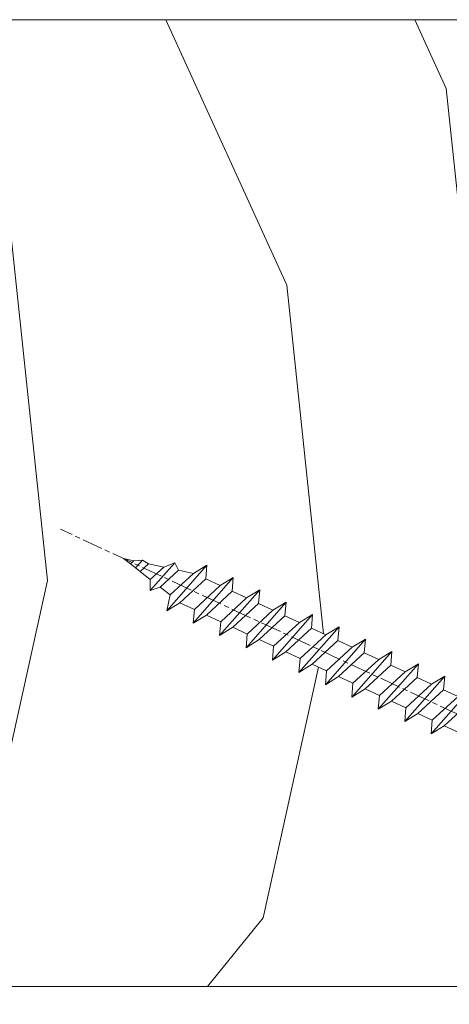
# Model space of a CAD drawing. Units: millimetres. Extents: x 0 to 416, y -14 to 583.
# Drawn here: x 146 to 158, y 414 to 443 of the extents above; entities that cross this region are included whole.
import ezdxf

# ---------------------------------------------------------------- set-up
doc = ezdxf.new("R2010")
doc.units = ezdxf.units.MM
doc.header["$PDMODE"] = 2
doc.header["$PDSIZE"] = 10
doc.linetypes.add('AM_ISO08W050', pattern=[18, 12, -1.5, 3, -1.5])
for name, color, linetype, lineweight in [('AEL-AM_7', 4, 'AM_ISO08W050', 18), ('AM_2', 6, 'Continuous', 20), ('AM_5', 3, 'Continuous', 20), ('Contour principale', 30, 'Continuous', 15), ('Contour secondaire', 5, 'Continuous', 9)]:
    doc.layers.add(name, color=color, linetype=linetype, lineweight=lineweight)
doc.styles.get("Standard").update_dxf_attribs({"font": 'arial.ttf'})
doc.dimstyles.new('MAL-ISO$0', dxfattribs={"dimtxt": 3, "dimasz": 3, "dimexe": 1, "dimexo": 1, "dimgap": 1.5, "dimtad": 1, "dimtxsty": 'Standard', "dimcen": 0, "dimclrd": 256, "dimclre": 256, "dimclrt": 3, "dimadec": 1, "dimazin": 2, "dimtp": 0.1, "dimtm": 0.1, "dimtfac": 0.71, "dimtmove": 0, "dimatfit": 3, "dimfxl": 1, "dimlwd": -1, "dimlwe": -1, "dimarcsym": 1})

# ---------------------------------------------------------------- blocks, each defined once
blk = doc.blocks.new('dtzb')
at = {"layer": 'AEL-AM_7', "color": 5}
blk.add_line((-26.88981661018624, -12.53892741162053), (444.7390526915697, 207.385226149152), dxfattribs=at)
at = {"layer": 'AM_2', "color": 5, "linetype": 'Continuous'}
for p, q in [((393.7649723990035, 187.288836057789), (397.247868022896, 189.4780350430774)), ((401.2586306417506, 184.915186014925), (397.247868022896, 189.4780350430774)), ((397.247868022896, 189.4780350430774), (402.289169427022, 189.0955239014256)), ((408.20600522311, 190.3495863383541), (402.289169427022, 189.0955239014256)), ((402.289169427022, 189.0955239014256), (404.2675887616497, 187.2688640558881)), ((408.20600522311, 190.3495863383541), (404.2675887616497, 187.2688640558881)), ((383.2822951963317, 160.1079671036241), (360.0653629759472, 186.5207385747017)), ((360.0653629759472, 186.5207385747017), (367.711782880142, 181.8109883424149)), ((360.7478983011242, 178.5636756328422), (360.0653629759472, 186.5207385747017)), ((376.4956925260049, 183.6286440300428), (367.7506096810248, 181.7751398459332)), ((376.4956925260049, 183.6286440300428), (378.6566154994216, 187.9993868090351)), ((387.0987070594128, 173.8389596614543), (376.4956925260049, 183.6286440300428)), ((378.6566154994216, 187.9993868090351), (385.0198895540234, 185.4353318736794)), ((392.9074884914007, 171.7868636386374), (378.6566154994216, 187.9993868090351)), ((393.7649723990035, 187.288836057789), (385.0198895540234, 185.4353318736794)), ((385.0198895540234, 185.4353318736794), (392.7726583052572, 178.2772582118305)), ((404.2675887616497, 187.2688640558881), (392.7726583052572, 178.2772582118305)), ((398.5936375158053, 182.8305655055119), (393.7649723990035, 187.288836057789)), ((344.7714190706756, 179.389055408039), (352.4178389748704, 174.6793051757522)), ((345.4539544005092, 171.4319924655974), (344.7714190706756, 179.389055408039)), ((367.9883512910601, 152.9762839363793), (344.7714190706756, 179.389055408039)), ((360.7478983011242, 178.5636756328422), (352.4178389748704, 174.6793051757522)), ((375.6358752921369, 164.8177173353288), (360.7478983011242, 178.5636756328422)), ((367.711782880142, 181.8109883424149), (381.2777278442081, 169.2856523674818)), ((392.7726583052572, 178.2772582118305), (392.9074884914007, 171.7868636386374)), ((352.6944073857885, 145.8446007694256), (329.477475165404, 172.2573722413763)), ((330.160010490581, 164.3003092989347), (329.477475165404, 172.2573722413763)), ((329.477475165404, 172.2573722413763), (337.1238950742554, 167.5476220087985)), ((345.4539544005092, 171.4319924655974), (337.1238950742554, 167.5476220087985)), ((360.3419313868653, 157.6860341686661), (345.4539544005092, 171.4319924655974)), ((352.4178389748704, 174.6793051757522), (367.3058159658831, 160.9333468785298)), ((387.0987070594128, 173.8389596614543), (381.2777278442081, 169.2856523674818)), ((387.0987070594128, 173.8389596614543), (392.9074884914007, 171.7868636386374)), ((337.1238950742554, 167.5476220087985), (352.0118720606115, 153.8016637118671)), ((381.2777278442081, 169.2856523674818), (383.2822951963317, 160.1079671036241)), ((314.1835312554758, 165.1256890738405), (321.8299511643272, 160.4159388421358)), ((314.8660665853095, 157.168626131981), (314.1835312554758, 165.1256890738405)), ((337.4004634805169, 138.7129176027629), (314.1835312554758, 165.1256890738405)), ((330.160010490581, 164.3003092989347), (321.8299511643272, 160.4159388421358)), ((321.8299511643272, 160.4159388421358), (336.7179281506833, 146.6699805446224)), ((345.0479874769371, 150.5543510017123), (330.160010490581, 164.3003092989347)), ((375.6358752921369, 164.8177173353288), (367.3058159658831, 160.9333468785298)), ((367.3058159658831, 160.9333468785298), (367.9883512910601, 152.9762839363793)), ((375.6093082586449, 164.8516808107634), (375.4625860471424, 164.7369112340057)), ((375.6358752921369, 164.8177173353288), (383.2822951963317, 160.1079671036241)), ((322.1065195752453, 131.5812344358092), (298.8895873548609, 157.9940059071778)), ((299.5721226800379, 150.0369429653183), (298.8895873548609, 157.9940059071778)), ((298.8895873548609, 157.9940059071778), (306.5360072590556, 153.2842556751821)), ((314.8660665853095, 157.168626131981), (306.5360072590556, 153.2842556751821)), ((329.7540435716655, 143.4226678350497), (314.8660665853095, 157.168626131981)), ((360.3419313868653, 157.6860341686661), (352.0118720606115, 153.8016637118671)), ((360.3419313868653, 157.6860341686661), (367.9883512910601, 152.9762839363793)), ((283.5956434495893, 150.862322740224), (291.242063353784, 146.1525725079373)), ((284.2781787747663, 142.9052597983646), (283.5956434495893, 150.862322740224)), ((306.8125756653171, 124.4495512691465), (283.5956434495893, 150.862322740224)), ((299.5721226800379, 150.0369429653183), (291.242063353784, 146.1525725079373)), ((314.4600996710506, 136.2909846680959), (299.5721226800379, 150.0369429653183)), ((306.5360072590556, 153.2842556751821), (321.4239842454117, 139.5382973776686)), ((345.0479874769371, 150.5543510017123), (336.7179281506833, 146.6699805446224)), ((345.0479874769371, 150.5543510017123), (352.6944073857885, 145.8446007694256)), ((352.0118720606115, 153.8016637118671), (352.6944073857885, 145.8446007694256)), ((268.3016995396611, 143.7306395735613), (275.9481194438558, 139.0208893412746)), ((268.9842348694947, 135.7735766317019), (268.3016995396611, 143.7306395735613)), ((291.5186317600455, 117.3178681021927), (268.3016995396611, 143.7306395735613)), ((284.2781787747663, 142.9052597983646), (275.9481194438558, 139.0208893412746)), ((299.1661557611224, 129.1593015014332), (284.2781787747663, 142.9052597983646)), ((291.242063353784, 146.1525725079373), (306.1300403447967, 132.4066142110059)), ((329.7540435716655, 143.4226678350497), (321.4239842454117, 139.5382973776686)), ((329.7540435716655, 143.4226678350497), (337.4004634805169, 138.7129176027629)), ((336.7179281506833, 146.6699805446224), (337.4004634805169, 138.7129176027629)), ((275.9481194438558, 139.0208893412746), (290.8360964348685, 125.2749310440522)), ((321.4239842454117, 139.5382973776686), (322.1065195752453, 131.5812344358092)), ((276.2246878594306, 110.1861849349189), (253.0077556343895, 136.5989564066076)), ((253.6902909642231, 128.6418934647481), (253.0077556343895, 136.5989564066076)), ((253.0077556343895, 136.5989564066076), (260.6541755432409, 131.8892061743209)), ((268.9842348694947, 135.7735766317019), (260.6541755432409, 131.8892061743209)), ((268.9842348694947, 135.7735766317019), (260.6541755432409, 131.8892061743209)), ((260.6541755432409, 131.8892061743209), (275.5421525295969, 118.1432478773895)), ((283.8722118558508, 122.0276183341884), (268.9842348694947, 135.7735766317019)), ((314.4600996710506, 136.2909846680959), (306.1300403447967, 132.4066142110059)), ((306.1300403447967, 132.4066142110059), (306.8125756653171, 124.4495512691465)), ((314.4600996710506, 136.2909846680959), (322.1065195752453, 131.5812344358092)), ((237.7138117291179, 129.4672732399449), (245.3602316379693, 124.7575230076582)), ((238.3963470589515, 121.5102102980854), (237.7138117291179, 129.4672732399449)), ((260.9307439495024, 103.0545017682562), (237.7138117291179, 129.4672732399449)), ((253.6902909642231, 128.6418934647481), (245.3602316379693, 124.7575230076582)), ((268.5782679505792, 114.8959351672347), (253.6902909642231, 128.6418934647481)), ((299.1661557611224, 129.1593015014332), (290.8360964348685, 125.2749310440522)), ((299.1661557611224, 129.1593015014332), (306.8125756653171, 124.4495512691465)), ((222.4198678238463, 122.3355900732822), (230.0662877280411, 117.6258398407044)), ((223.1024031490233, 114.3785271308407), (222.4198678238463, 122.3355900732822)), ((245.6368000442308, 95.92281860130242), (222.4198678238463, 122.3355900732822)), ((238.3963470589515, 121.5102102980854), (230.0662877280411, 117.6258398407044)), ((253.284324040651, 107.7642520005429), (238.3963470589515, 121.5102102980854)), ((245.3602316379693, 124.7575230076582), (260.2482086243253, 111.0115647098246)), ((283.8722118558508, 122.0276183341884), (275.5421525295969, 118.1432478773895)), ((283.8722118558508, 122.0276183341884), (275.5421525295969, 118.1432478773895)), ((283.8722118558508, 122.0276183341884), (291.5186317600455, 117.3178681021927)), ((290.8360964348685, 125.2749310440522), (291.5186317600455, 117.3178681021927)), ((230.3428561389592, 88.79113543463973), (207.1259239139181, 115.2039069063285)), ((207.8084592437517, 107.2468439638578), (207.1259239139181, 115.2039069063285)), ((207.1259239139181, 115.2039069063285), (214.7723438227695, 110.4941566740417)), ((223.1024031490233, 114.3785271308407), (214.7723438227695, 110.4941566740417)), ((237.9903801353794, 100.6325688335892), (223.1024031490233, 114.3785271308407)), ((230.0662877280411, 117.6258398407044), (244.9542647143971, 103.8798815431619)), ((268.5782679505792, 114.8959351672347), (260.2482086243253, 111.0115647098246)), ((268.5782679505792, 114.8959351672347), (276.2246878594306, 110.1861849349189)), ((275.5421525295969, 118.1432478773895), (276.2246878594306, 110.1861849349189)), ((214.7723438227695, 110.4941566740417), (229.6603208091256, 96.7481983764992)), ((260.2482086243253, 111.0115647098246), (260.9307439495024, 103.0545017682562)), ((191.8319800086465, 108.0722237390546), (199.4783999174979, 103.3624735064768)), ((192.5145153384801, 100.1151607971951), (191.8319800086465, 108.0722237390546)), ((215.048912229031, 81.65945226768599), (191.8319800086465, 108.0722237390546)), ((207.8084592437517, 107.2468439638578), (199.4783999174979, 103.3624735064768)), ((199.4783999174979, 103.3624735064768), (214.366376903854, 89.61651520954547)), ((222.6964362301078, 93.50088566692648), (207.8084592437517, 107.2468439638578)), ((253.284324040651, 107.7642520005429), (244.9542225953337, 103.879861902733)), ((244.9542647143971, 103.8798815431619), (245.6368000442308, 95.92281860130242)), ((253.284324040651, 107.7642520005429), (260.9307439495024, 103.0545017682562)), ((199.7549683237594, 74.5277691010233), (176.5380361033749, 100.9405405721009)), ((177.2205714285519, 92.9834776302414), (176.5380361033749, 100.9405405721009)), ((176.5380361033749, 100.9405405721009), (184.1844560075697, 96.23079033981412)), ((192.5145153384801, 100.1151607971951), (184.1844560075697, 96.23079033981412)), ((207.4024923201796, 86.36920249997274), (192.5145153384801, 100.1151607971951)), ((237.9903801353794, 100.6325688335892), (229.6603208091256, 96.7481983764992)), ((237.9903801353794, 100.6325688335892), (245.6368000442308, 95.92281860130242)), ((184.4610244184878, 67.39608593406956), (161.2440921934467, 93.80885740543818)), ((161.9266275232803, 85.8517944635787), (161.2440921934467, 93.80885740543818)), ((161.2440921934467, 93.80885740543818), (168.8905121022981, 89.09910717315142)), ((177.2205714285519, 92.9834776302414), (168.8905121022981, 89.09910717315142)), ((192.108548414908, 79.23751933272797), (177.2205714285519, 92.9834776302414)), ((184.1844560075697, 96.23079033981412), (199.0724329939258, 82.48483204288277)), ((222.6964362301078, 93.50088566692648), (214.366376903854, 89.61651520954547)), ((222.6964362301078, 93.50088566692648), (230.3428561389592, 88.79113543463973)), ((229.6603208091256, 96.7481983764992), (230.3428561389592, 88.79113543463973)), ((145.9501482881751, 86.67717423848444), (153.5965681970265, 81.96742400619769)), ((146.6326836180087, 78.72011129662496), (145.9501482881751, 86.67717423848444)), ((169.1670805085596, 60.26440276740686), (145.9501482881751, 86.67717423848444)), ((161.9266275232803, 85.8517944635787), (153.5965681970265, 81.96742400619769)), ((161.9266275232803, 85.8517944635787), (153.5965681970265, 81.96742400619769)), ((176.8146045096364, 72.10583616606527), (161.9266275232803, 85.8517944635787)), ((168.8905121022981, 89.09910717315142), (183.7784890886542, 75.35314887592904)), ((207.4024923201796, 86.36920249997274), (199.0724329939258, 82.48483204288277)), ((207.4024923201796, 86.36920249997274), (215.048912229031, 81.65945226768599)), ((214.366376903854, 89.61651520954547), (215.048912229031, 81.65945226768599)), ((153.5965681970265, 81.96742400619769), (168.4845451833826, 68.22146570926634)), ((199.0724329939258, 82.48483204288277), (199.7549683237594, 74.5277691010233)), ((153.873136603288, 53.13271960014754), (130.6562043829035, 79.54549107182174)), ((131.3387397080223, 71.58842812938019), (130.6562043829035, 79.54549107182174)), ((130.6562043829035, 79.54549107182174), (138.3026242917549, 74.83574083953499)), ((146.6326836180087, 78.72011129662496), (138.3026242917549, 74.83574083953499)), ((138.3026242917549, 74.83574083953499), (153.1906012734544, 61.08978254231261)), ((161.5206606043648, 64.97415299911154), (146.6326836180087, 78.72011129662496)), ((192.108548414908, 79.23751933272797), (183.7784890886542, 75.35314887592904)), ((183.7784890886542, 75.35314887592904), (184.4610244184878, 67.39608593406956)), ((192.108548414908, 79.23751933272797), (199.7549683237594, 74.5277691010233)), ((138.5791926980164, 46.0010364331938), (115.3622604729753, 72.41380790457697)), ((116.0447958027507, 64.4567449627175), (115.3622604729753, 72.41380790457697)), ((115.3622604729753, 72.41380790457697), (123.0086803818267, 67.70405767258126)), ((131.3387397080223, 71.58842812938019), (123.0086803818267, 67.70405767258126)), ((146.2267166943784, 57.84246983244884), (131.3387397080223, 71.58842812938019)), ((176.8146045096364, 72.10583616606527), (168.4845451833826, 68.22146570926634)), ((176.8146045096364, 72.10583616606527), (168.4845451833826, 68.22146570926634)), ((176.8146045096364, 72.10583616606527), (184.4610244184878, 67.39608593406956)), ((100.0683165676455, 65.28212473762323), (107.7147364764969, 60.57237450591856)), ((100.7508518974792, 57.32506179576376), (100.0683165676455, 65.28212473762323)), ((123.28524878803, 38.86935326653111), (100.0683165676455, 65.28212473762323)), ((116.0447958027507, 64.4567449627175), (107.7147364764969, 60.57237450591856)), ((130.9327727891068, 50.71078666548055), (116.0447958027507, 64.4567449627175)), ((123.0086803818267, 67.70405767258126), (137.8966573681246, 53.95809937505328)), ((161.5206606043648, 64.97415299911154), (153.1906012734544, 61.08978254231261)), ((161.5206606043648, 64.97415299911154), (169.1670805085596, 60.26440276740686)), ((168.4845451833826, 68.22146570926634), (169.1670805085596, 60.26440276740686)), ((84.77437266703055, 58.15044157096054), (92.42079257122532, 53.44069133895027)), ((85.45690798755095, 50.19337862908651), (84.77437266703055, 58.15044157096054)), ((107.9913048827584, 31.73767009957737), (84.77437266703055, 58.15044157096054)), ((100.7508518974792, 57.32506179576376), (92.42079257122532, 53.44069133895027)), ((115.6388288838352, 43.57910349881786), (100.7508518974792, 57.32506179576376)), ((107.7147364764969, 60.57237450591856), (122.602713462853, 46.82641620839058)), ((146.2267166943784, 57.84246983244884), (137.8966152490611, 53.95807973404226)), ((146.2267166943784, 57.84246983244884), (153.873136603288, 53.13271960014754)), ((153.1906012734544, 61.08978254231261), (153.873136603288, 53.13271960014754)), ((92.42079257122532, 53.44069133895027), (107.3087695529248, 39.69473304143685)), ((137.8966573681246, 53.95809937505328), (138.5791926980164, 46.0010364331938)), ((92.69736097748682, 24.60598693291467), (69.48042875710235, 51.01875840399225)), ((70.16296408227936, 43.06169546213277), (69.48042875710235, 51.01875840399225)), ((69.48042875710235, 51.01875840399225), (77.12684866129712, 46.3090081717055)), ((85.45690798755095, 50.19337862908651), (77.12684866129712, 46.3090081717055)), ((85.45690798755095, 50.19337862908651), (77.12684866129712, 46.3090081717055)), ((77.12684866129712, 46.3090081717055), (92.01482565230981, 32.56304987477415)), ((100.3448849785636, 36.44742033186412), (85.45690798755095, 50.19337862908651)), ((130.9327727891068, 50.71078666548055), (122.602713462853, 46.82641620839058)), ((122.602713462853, 46.82641620839058), (123.28524878803, 38.86935326653111)), ((130.9327727891068, 50.71078666548055), (138.5791926980164, 46.0010364331938)), ((54.18648485183076, 43.88707523732955), (61.83290475602553, 39.1773250050428)), ((54.86902018166438, 35.93001229547008), (54.18648485183076, 43.88707523732955)), ((77.40341707221523, 17.47430376537886), (54.18648485183076, 43.88707523732955)), ((70.16296408227936, 43.06169546213277), (61.83290475602553, 39.1773250050428)), ((85.05094107329205, 29.31573716520143), (70.16296408227936, 43.06169546213277)), ((115.6388288838352, 43.57910349881786), (107.3087695529248, 39.69473304143685)), ((115.6388288838352, 43.57910349881786), (123.28524878803, 38.86935326653111)), ((62.10947316694364, 10.34262059871617), (38.89254094655917, 36.75539207037582)), ((39.57507627173618, 28.79832912851634), (38.89254094655917, 36.75539207037582)), ((38.89254094655917, 36.75539207037582), (46.53896085541055, 32.04564183808907)), ((54.86902018166438, 35.93001229547008), (46.53896085541055, 32.04564183808907)), ((69.75699716802046, 22.18405399795665), (54.86902018166438, 35.93001229547008)), ((61.83290475602553, 39.1773250050428), (76.72088174703822, 25.43136670782042)), ((100.3448849785636, 36.44742033186412), (92.01482565230981, 32.56304987477415)), ((100.3448849785636, 36.44742033186412), (92.01482565230981, 32.56304987477415)), ((100.3448849785636, 36.44742033186412), (107.9913048827584, 31.73767009957737)), ((107.3087695529248, 39.69473304143685), (107.9913048827584, 31.73767009957737)), ((-9.642205279364134, 29.21105073885337), (17.76689448016987, 19.2349542794218)), ((23.59859703663096, 29.62370890371312), (31.24501694548235, 24.91395867142637)), ((24.28113236646459, 21.66664596185365), (23.59859703663096, 29.62370890371312)), ((46.81552926167205, 3.21093743205347), (23.59859703663096, 29.62370890371312)), ((39.57507627173618, 28.79832912851634), (31.24501694548235, 24.91395867142637)), ((39.57507627173618, 28.79832912851634), (31.24501694548235, 24.91395867142637)), ((54.46305325809226, 15.05237083100292), (39.57507627173618, 28.79832912851634)), ((46.53896085541055, 32.04564183808907), (61.42693784176663, 18.29968354057564)), ((85.05094107329205, 29.31573716520143), (76.72088174703822, 25.43136670782042)), ((85.05094107329205, 29.31573716520143), (92.69736097748682, 24.60598693291467)), ((92.01482565230981, 32.56304987477415), (92.69736097748682, 24.60598693291467)), ((-1.262597953071236, 3.66712716179245), (-11.98282014489814, 26.65671783387006)), ((31.24501694548235, 24.91395867142637), (46.13299393183843, 11.16800037362191)), ((76.72088174703822, 25.43136670782042), (77.40341707221523, 17.47430376537886)), ((26.42079956452653, 1.976053181319003), (18.4255327386345, 19.12195822228023)), ((24.28113236646459, 21.66664596185365), (19.20059148776636, 19.29755084220596)), ((39.16910935282067, 7.920687664340221), (24.28113236646459, 21.66664596185365)), ((69.75699716802046, 22.18405399795665), (61.42689571804658, 18.2996639001467)), ((61.42693784176663, 18.29968354057564), (62.10947316694364, 10.34262059871617)), ((69.75699716802046, 22.18405399795665), (77.40341707221523, 17.47430376537886)), ((54.46305325809226, 15.05237083100292), (46.13299393183843, 11.16800037362191)), ((54.46305325809226, 15.05237083100292), (46.13299393183843, 11.16800037362191)), ((54.46305325809226, 15.05237083100292), (62.10947316694364, 10.34262059871617)), ((-1.262597953071236, 3.66712716179245), (3.98103995337442, 6.112275676026911)), ((7.241237970025395, -0.8792415383104526), (3.98103995337442, 6.112275676026911)), ((39.16910935282067, 7.920687664340221), (27.12468389976129, 2.304279835701891)), ((39.16910935282067, 7.920687664340221), (46.81552926167205, 3.21093743205347)), ((46.13299393183843, 11.16800037362191), (46.81552926167205, 3.21093743205347)), ((16.17907301611558, -26.16285925232296), (26.15516947205469, 1.246240503718582)), ((1.997600063637947, -3.324390051962837), (7.241237970025395, -0.8792415383104526)), ((12.71782225086645, -26.31398072433149), (1.997600063637947, -3.324390051962837))]:
    blk.add_line(p, q, dxfattribs=at)
for centre, start, end in [((-10.28349304482981, 27.44912707425465), 70.00000000044706, 205.0000000000485), ((18.40818225029216, 20.99687794314741), 250.000000000447, 295.0000000001367), ((27.9170931372355, 0.6049527347604453), 115.0000000001367, 159.999999999984), ((14.41714935093478, -25.52157148336482), 205.0000000000485, 339.999999999984)]:
    blk.add_arc(centre, 1.875000000004213, start, end, dxfattribs=at)
blk = doc.blocks.new('Nouvelle parclose 23x18')
at = {"layer": 'Contour secondaire', "xscale": -0.05000030415043834, "yscale": 0.05000030415043834, "zscale": 0.05000030415043834, "rotation": 7.050253288467836e-08}
blk.add_blockref('dtzb', (10.6616361503558, 2.874235245588977), dxfattribs=at)
blk = doc.blocks.new('*D72')
at = {"layer": 'AM_5', "transparency": 16777216}
for p, q in [((107.3048069626489, 413.5662832653758), (107.3048069626489, 366.0736101933588)), ((316.3145113393067, 413.5666172603841), (316.3145113393067, 366.0736101933588)), ((313.3145113393067, 367.0736101933588), (110.3048069626489, 367.0736101933588))]:
    blk.add_line(p, q, dxfattribs=at)
for points in [[(110.3048069626489, 367.5736101933588), (110.3048069626489, 366.5736101933588), (107.3048069626489, 367.0736101933588)], [(313.3145113393067, 367.5736101933588), (313.3145113393067, 366.5736101933588), (316.3145113393067, 367.0736101933588)]]:
    blk.add_solid(points, dxfattribs=at)
at = {"layer": 'Defpoints', "color": 0, "transparency": 16777216}
for p in [(107.3048069626489, 414.5662832653758), (316.3145113393067, 414.5666172603841), (107.3048069626489, 367.0736101933588)]:
    blk.add_point(p, dxfattribs=at)
at = {"layer": 'AM_5', "color": 3, "transparency": 16777216, "insert": (211.8096591509778, 371.1970754048186), "char_height": 4, "attachment_point": 5}
blk.add_mtext('Largeur Fond de Feuillure = LO + 5 (935)', dxfattribs=at)
blk = doc.blocks.new('*D73')
at = {"layer": 'AM_5', "transparency": 16777216}
for p, q in [((108.304812874142, 413.566283293446), (108.3048134276001, 380.6155788759393)), ((314.8145021274211, 413.5666225391964), (314.8145026808849, 380.6155823445892)), ((111.3048134108036, 381.6155789263289), (311.8145026640883, 381.6155822941996))]:
    blk.add_line(p, q, dxfattribs=at)
for points in [[(111.3048134024053, 382.1155789263289), (111.3048134192019, 381.1155789263289), (108.3048134108036, 381.6155788759393)], [(311.81450265569, 382.1155822941996), (311.8145026724866, 381.1155822941996), (314.8145026640883, 381.6155823445892)]]:
    blk.add_solid(points, dxfattribs=at)
at = {"layer": 'Defpoints', "color": 0, "transparency": 16777216}
for p in [(108.3048128573455, 414.566283293446), (314.8145021106246, 414.5666225391964), (314.8145026640883, 381.6155823445892)]:
    blk.add_point(p, dxfattribs=at)
at = {"layer": 'AM_5', "color": 3, "transparency": 16777216, "insert": (211.5596579682089, 385.7376815652437), "char_height": 4, "attachment_point": 5, "rotation": 9.623713195174826e-07}
blk.add_mtext('{\\fArial Black|b1|i0|c0|p34;\\C1;Largeur Ouvrant : LO (930)}', dxfattribs=at)
blk = doc.blocks.new('*D74')
at = {"layer": 'AM_5', "transparency": 16777216}
for p, q in [((308.5645021426338, 413.5666171527016), (308.564502461344, 394.6226493018883)), ((144.2928325828714, 397.0782560901724), (144.2928326241842, 394.6226465382092)), ((147.2928326073604, 395.6226465886807), (305.5645024445201, 395.6226492514168))]:
    blk.add_line(p, q, dxfattribs=at)
for points in [[(147.2928325989485, 396.1226465886807), (147.2928326157723, 395.1226465886807), (144.2928326073604, 395.6226465382092)], [(305.5645024361082, 396.1226492514168), (305.5645024529321, 395.1226492514168), (308.5645024445201, 395.6226493018883)]]:
    blk.add_solid(points, dxfattribs=at)
at = {"layer": 'Defpoints', "color": 0, "transparency": 16777216}
for p in [(308.5645021386296, 414.5666171431598), (144.2928325783574, 398.0782560857104), (308.564502456754, 395.6226492923466)]:
    blk.add_point(p, dxfattribs=at)
at = {"layer": 'AM_5', "color": 3, "transparency": 16777216, "insert": (226.4286673586386, 399.7461131315085), "char_height": 4, "attachment_point": 5, "rotation": 9.639346397879344e-07}
blk.add_mtext('Largeur passage Réel = LO - 84 (846)', dxfattribs=at)

msp = doc.modelspace()

# ---------------------------------------------------------------- hatches: boundary and pattern name
at = {"layer": 'Contour secondaire'}
h = msp.add_hatch(dxfattribs=at)
h.set_pattern_fill('352', color=5, scale=73.33377942064288, angle=-38.99999875561849)
h.set_pattern_definition([(321.0000012443815, (23.40964467361664, -16.80174212455148), (103.1414930218481, 10.84061001305158), [22.00013382619287, -51.33364559445002]), (321.0000012443815, (25.71716674883655, -13.95218954867897), (103.1414930218481, 10.84061001305158), [22.00013382619287, -51.33364559445002]), (321.0000012443815, (33.18176347514887, -10.56060647215395), (103.1414930218481, 10.84061001305158), [14.66675588412858, -58.66702353651431]), (321.0000012443815, (40.64636020146119, -7.169023395628869), (103.1414930218481, 10.84061001305158), [11.00006691309643, -62.33371250754645]), (321.0000012443815, (45.26140435190101, -1.469918243883853), (103.1414930218481, 10.84061001305158), [7.333377942064288, -66.0004014785786]), (321.0000012443815, (35.62868562297837, 15.76679728396067), (103.1414930218481, 10.84061001305158), [3.666688971032144, -18.33344485516072, 3.666688971032144, -47.66695662341787]), (321.0000012443815, (46.48486542581577, 11.69378363417343), (103.1414930218481, 10.84061001305158), [3.666688971032144, -29.33351176825715, 11.00006691309643, -29.33351176825715]), (321.0000012443815, (60.19059780452564, 5.31324790916625), (103.1414930218481, 10.84061001305158), [3.666688971032144, -3.666688971032144, 3.666688971032144, -62.33371250754645]), (321.0000012443815, (59.64856730387307, 10.47032256025869), (103.1414930218481, 10.84061001305158), [3.666688971032144, -69.66709044961074]), (321.0000012443815, (61.41405887844039, 18.47694978722359), (103.1414930218481, 10.84061001305158), [11.00006691309643, -62.33371250754645]), (321.0000012443815, (66.02910302888023, 24.17605493896855), (103.1414930218481, 10.84061001305158), [14.66675588412858, -58.66702353651431]), (321.0000012443815, (67.79459460344755, 32.18268216593344), (103.1414930218481, 10.84061001305158), [18.33344485516072, -22.00013382619287, 3.666688971032144, -29.33351176825715]), (51.00000124438152, (17.30790909382867, 16.44822785722283), (-10.84061001305157, 103.1414930218481), [3.666688971032144, -7.333377942064288, 18.33344485516072, -44.00026765238573]), (51.00000124438152, (24.77250582014099, 19.83981093374791), (-10.84061001305157, 103.1414930218481), [3.666688971032144, -3.666688971032144, 11.00006691309643, -55.00033456548216]), (51.00000124438152, (46.08223499777278, 40.32870946550793), (-10.84061001305157, 103.1414930218481), [7.333377942064288, -66.0004014785786]), (51.00000124438152, (30.47161097188597, 15.2247667833081), (-10.84061001305157, 103.1414930218481), [14.66675588412858, -22.00013382619287, 3.666688971032144, -33.0002007392893]), (51.00000124438152, (58.7039063751775, 44.26232304268558), (-10.84061001305157, 103.1414930218481), [3.666688971032144, -69.66709044961074]), (51.00000124438152, (38.47823819885087, 13.45927520874073), (-10.84061001305157, 103.1414930218481), [11.00006691309643, -62.33371250754645]), (51.00000124438152, (46.48486542581577, 11.69378363417343), (-10.84061001305157, 103.1414930218481), [7.333377942064288, -66.0004014785786]), (51.00000124438152, (52.18397057756074, 7.078739483733614), (-10.84061001305157, 103.1414930218481), [3.666688971032144, -11.00006691309643, 11.00006691309643, -47.66695662341787]), (51.00000124438152, (57.34104522865315, 7.620769984386186), (-10.84061001305157, 103.1414930218481), [3.666688971032144, -69.66709044961074]), (51.00000124438152, (50.96050950364599, -6.084962394323725), (-10.84061001305157, 103.1414930218481), [10.26672911889001, -63.06705030175288]), (51.00000124438152, (44.57997377863883, -19.79069477303358), (-10.84061001305157, 103.1414930218481), [7.333377942064288, -66.0004014785786]), (51.00000124438152, (68.73925553214312, -1.609318316493443), (-10.84061001305157, 103.1414930218481), [3.666688971032144, -69.66709044961074]), (51.00000124438152, (72.13083860866818, -9.073915042805766), (-10.84061001305157, 103.1414930218481), [11.00006691309643, -62.33371250754645]), (51.00000124438152, (77.82994376041317, -13.68895919324564), (-10.84061001305157, 103.1414930218481), [11.00006691309643, -62.33371250754645]), (6.000001244381512, (50.82110943103639, -29.56281357456578), (46.15044150527626, 56.99105151853408), [5.185431542833657, -5.185431542833657, 5.185431542833657, -88.15333078088867]), (6.000001244381512, (50.96050950364599, -6.084962394323725), (46.15044150527626, 56.99105151853408), [10.37086308566731, -93.3387623237223]), (6.000001244381512, (51.23930964886519, 40.8707399661605), (46.15044150527626, 56.99105151853408), [10.37086308566731, -93.3387623237223]), (6.000001244381512, (51.09990957625559, 17.39288878591839), (46.15044150527626, 56.99105151853408), [10.37086308566731, -93.3387623237223]), (6.000001244381512, (44.71937385124843, 3.687156407208533), (46.15044150527626, 56.99105151853408), [10.37086308566731, -93.3387623237223]), (6.000001244381512, (52.58660100560373, -21.55618634760089), (46.15044150527626, 56.99105151853408), [10.37086308566731, -93.3387623237223]), (6.000001244381512, (49.19501792907866, -14.09158962128862), (46.15044150527626, 56.99105151853408), [15.55644129605981, -88.15318411332981]), (6.000001244381512, (52.86540115082292, 25.39951601288328), (46.15044150527626, 56.99105151853408), [5.185431542833657, -98.52419386655596]), (6.000001244381512, (54.63089272539025, 33.40614323984818), (46.15044150527626, 56.99105151853408), [5.185431542833657, -98.52419386655596]), (6.000001244381512, (77.42731333237019, 14.94596663808892), (46.15044150527626, 56.99105151853408), [5.185431542833657, -98.52419386655596]), (6.000001244381512, (31.55567197319113, 4.910617481123268), (46.15044150527626, 56.99105151853408), [5.185431542833657, -98.52419386655596]), (6.000001244381512, (79.05340483432792, -0.5252573151882984), (46.15044150527626, 56.99105151853408), [5.185431542833657, -98.52419386655596]), (6.000001244381512, (54.49149265278066, 9.928292059606065), (46.15044150527626, 56.99105151853408), [5.185431542833657, -98.52419386655596]), (6.000001244381512, (64.80564195496547, 11.01235306091127), (46.15044150527626, 56.99105151853408), [5.185431542833657, -98.52419386655596]), (96.00000124438152, (52.72600107821333, 1.92166483264117), (-56.99105151853407, 46.15044150527626), [5.185431542833659, -5.185431542833659, 15.55644129605982, -77.78232102766253]), (96.00000124438152, (61.2746588058308, -5.000901393018523), (-56.99105151853407, 46.15044150527626), [5.185431542833659, -98.524193866556]), (96.00000124438152, (45.12200427929142, -24.94776942412597), (-56.99105151853407, 46.15044150527626), [5.185431542833659, -98.524193866556]), (96.00000124438152, (45.26140435190101, -1.469918243883853), (-56.99105151853407, 46.15044150527626), [5.185431542833659, -98.524193866556]), (96.00000124438152, (63.04015038039813, 3.005725833946371), (-56.99105151853407, 46.15044150527626), [5.185431542833659, -98.524193866556]), (96.00000124438152, (37.25477712493611, 0.2955733306834532), (-56.99105151853407, 46.15044150527626), [5.185431542833659, -98.524193866556]), (96.00000124438152, (60.05119773191605, -18.16460327107586), (-56.99105151853407, 46.15044150527626), [5.185431542833659, -98.524193866556]), (96.00000124438152, (6.312329218381691, -2.956609673232037), (-56.99105151853407, 46.15044150527626), [5.185431542833659, -98.524193866556]), (96.00000124438152, (11.46940386947409, -2.414579172579408), (-56.99105151853407, 46.15044150527626), [10.37086308566732, -93.33876232372235]), (96.00000124438152, (16.62647852056649, -1.872548671926836), (-56.99105151853407, 46.15044150527626), [10.37086308566732, -93.33876232372235]), (96.00000124438152, (22.32558367231148, -6.487592822366707), (-56.99105151853407, 46.15044150527626), [10.37086308566732, -93.33876232372235]), (96.00000124438152, (29.7901803986238, -3.096009745841627), (-56.99105151853407, 46.15044150527626), [10.37086308566732, -93.33876232372235]), (96.00000124438152, (71.04677760736303, 1.240234259379008), (-56.99105151853407, 46.15044150527626), [10.37086308566732, -93.33876232372235]), (96.00000124438152, (59.36976715865387, -36.48537980022553), (-56.99105151853407, 46.15044150527626), [10.37086308566732, -93.33876232372235]), (96.00000124438152, (99.13967293804495, 6.799939338514378), (-56.99105151853407, 46.15044150527626), [10.37086308566732, -93.33876232372235]), (96.00000124438152, (94.52462878760514, 1.100834186769418), (-56.99105151853407, 46.15044150527626), [10.37086308566732, -93.33876232372235]), (96.00000124438152, (86.51800156064024, 2.866325761336725), (-56.99105151853407, 46.15044150527626), [10.37086308566732, -93.33876232372235]), (96.00000124438152, (46.62426549842536, 35.17163481441554), (-56.99105151853407, 46.15044150527626), [15.55644129605982, -88.15318411332986]), (96.00000124438152, (79.05340483432792, -0.5252573151882984), (-56.99105151853407, 46.15044150527626), [15.55644129605982, -88.15318411332986]), (347.5650524443815, (61.55345895104999, 41.95480096746564), (56.99105153591835, -46.15044148160251), [8.198716539227869, -155.7805992556532]), (347.5650524443815, (38.47823819885087, 13.45927520874073), (56.99105153591835, -46.15044148160251), [8.198716539227869, -155.7805992556532]), (347.5650524443815, (58.02247580191533, 25.94154651353585), (56.99105153591835, -46.15044148160251), [8.198716539227869, -155.7805992556532]), (347.5650524443815, (42.8144822040715, -27.79732199999847), (56.99105153591835, -46.15044148160251), [8.198716539227869, -155.7805992556532]), (347.5650524443815, (44.57997377863883, -19.79069477303358), (56.99105153591835, -46.15044148160251), [8.198716539227869, -155.7805992556532]), (347.5650524443815, (36.71274662428353, 5.45264798177584), (56.99105153591835, -46.15044148160251), [8.198716539227869, -155.7805992556532]), (347.5650524443815, (59.78796737648266, 33.94817374050081), (56.99105153591835, -46.15044148160251), [8.198716539227869, -155.7805992556532]), (347.5650524443815, (63.04015038039813, 3.005725833946371), (56.99105153591835, -46.15044148160251), [16.39743307845574, -147.5818827164253]), (24.43495006438152, (69.96271660605787, 11.55438356156384), (46.15044150730905, 56.99105151510158), [8.198716539227874, -155.7805992556533]), (24.43495006438152, (64.66624188235588, -12.46549811933085), (46.15044150730905, 56.99105151510158), [8.198716539227874, -155.7805992556533]), (24.43495006438152, (45.40080442451061, 22.0079329363582), (46.15044150730905, 56.99105151510158), [8.198716539227874, -155.7805992556533]), (24.43495006438152, (36.31011619624055, 34.0875738131104), (46.15044150730905, 56.99105151510158), [8.198716539227874, -155.7805992556533]), (24.43495006438152, (61.2746588058308, -5.000901393018523), (46.15044150730905, 56.99105151510158), [8.198716539227874, -155.7805992556533]), (24.43495006438152, (55.57555365408582, -0.3858572425787088), (46.15044150730905, 56.99105151510158), [8.198716539227874, -155.7805992556533]), (24.43495006438152, (39.70169927276562, 26.62297708679807), (46.15044150730905, 56.99105151510158), [16.39743307845575, -147.5818827164254]), (24.43495006438152, (66.29233338431361, -27.93672207260806), (46.15044150730905, 56.99105151510158), [16.39743307845575, -147.5818827164254]), (24.43495006438152, (62.90075030778854, -20.47212534629574), (46.15044150730905, 56.99105151510158), [16.39743307845575, -147.5818827164254]), (77.56505244438154, (10.38534286816893, 7.899570129605365), (46.15044148160247, 56.99105153591836), [8.198716539227869, -155.7805992556532]), (77.56505244438154, (35.76808569558797, 39.24464846420278), (46.15044148160247, 56.99105153591836), [8.198716539227869, -155.7805992556532]), (77.56505244438154, (14.86098694599916, -9.87917589889173), (46.15044148160247, 56.99105153591836), [8.198716539227869, -155.7805992556532]), (77.56505244438154, (50.6972791482126, 46.02781461725294), (46.15044148160247, 56.99105153591836), [8.198716539227869, -155.7805992556532]), (77.56505244438154, (28.70611939731864, 7.218139556343203), (46.15044148160247, 56.99105153591836), [8.198716539227869, -155.7805992556532]), (77.56505244438154, (44.71937385124843, 3.687156407208533), (46.15044148160247, 56.99105153591836), [8.198716539227869, -155.7805992556532]), (77.56505244438154, (59.64856730387307, 10.47032256025869), (46.15044148160247, 56.99105153591836), [8.198716539227869, -155.7805992556532]), (77.56505244438154, (15.54241751926133, 8.441600630257938), (46.15046722663811, 56.99104585904067), [8.198716539227869, -155.7805992556532]), (77.56505244438154, (36.71274662428353, 5.45264798177584), (46.15044148160247, 56.99105153591836), [8.198716539227869, -155.7805992556532]), (77.56505244438154, (49.19501792907866, -14.09158962128862), (46.15044148160247, 56.99105153591836), [8.198716539227869, -155.7805992556532]), (77.56505244438154, (59.50916723126347, -13.00752861998342), (46.15044148160247, 56.99105153591836), [8.198716539227869, -155.7805992556532]), (77.56505244438154, (84.75250998607291, -5.140301465628113), (46.15044148160247, 56.99105153591836), [8.198716539227869, -155.7805992556532]), (77.56505244438154, (55.85435379930501, 46.56984511790552), (46.15044148160247, 56.99105153591836), [8.198716539227869, -155.7805992556532]), (77.56505244438154, (44.99817399646762, 50.64285876769276), (46.15044148160247, 56.99105153591836), [16.39743307845574, -147.5818827164253]), (77.56505244438154, (21.24152267100632, 3.826556479818123), (46.15044148160247, 56.99105153591836), [16.39743307845574, -147.5818827164253]), (114.4349500643815, (5.770298717729105, 2.200464977860406), (-56.99105151510157, 46.15044150730907), [8.198716539227874, -155.7805992556533]), (114.4349500643815, (51.90517043234156, -39.87696287675061), (-56.99105151510157, 46.15044150730907), [8.198716539227874, -155.7805992556533]), (114.4349500643815, (72.13083860866818, -9.073915042805766), (-56.99105151510157, 46.15044150730907), [8.198716539227874, -155.7805992556533]), (114.4349500643815, (33.18176347514887, -10.56060647215395), (-56.99105151510157, 46.15044150730907), [8.198716539227874, -155.7805992556533]), (114.4349500643815, (25.71716674883655, -13.95218954867897), (-56.99105151510157, 46.15044150730907), [8.198716539227874, -155.7805992556533]), (114.4349500643815, (40.64636020146119, -7.169023395628869), (-56.99105151510157, 46.15044150730907), [8.198716539227874, -155.7805992556533]), (114.4349500643815, (85.43394055933508, 13.18047506352156), (-56.99105151510157, 46.15044150730907), [8.198716539227874, -155.7805992556533]), (114.4349500643815, (93.44056778629998, 11.41498348895425), (-56.99105151510157, 46.15044150730907), [16.39743307845575, -147.5818827164254])])
h.paths.add_polyline_path([(158.3048125536587, 434.5662864771774), (158.3048125805816, 432.8162870752823), (158.3048125306568, 432.8162870752823), (158.3048126586372, 425.316287074272), (158.3048126959653, 425.316287074272), (158.3048127228881, 423.5662877200173), (158.3048127101797, 423.5662877200173), (158.3048127200976, 423.0127169531939), (158.2277663495915, 422.9652608651994), (157.8112608461864, 423.1594805619639), (157.8453878128665, 423.5573361298453), (157.46306449624, 423.3218471788517), (157.046558992602, 423.5160668756454), (157.080685959515, 423.9139224434978), (156.6983626426556, 423.6784334925186), (156.2818571392505, 423.8726531892978), (156.3159841061635, 424.2705087571501), (155.9336607893041, 424.035019806171), (155.517155285899, 424.2292395029647), (155.5512822528119, 424.6270950708171), (155.1689589361854, 424.3916061198379), (154.7524534325475, 424.585825816617), (154.7865803992276, 424.9836813844694), (154.404257082601, 424.7481924334903), (153.987751579196, 424.942412130284), (154.0218785458761, 425.3402676981364), (153.6395552292495, 425.1047787471718), (153.2230497258444, 425.2989984439364), (153.2571766927574, 425.6968540117887), (152.874853375898, 425.4613650608387), (152.4583478724929, 425.6555847576033), (152.492474839173, 426.0534403254848), (152.1101515223137, 425.8179513744911), (151.6936460189086, 426.0121710712557), (151.7277729858215, 426.4100266391371), (151.345449669195, 426.1745376881581), (150.9289441657899, 426.3687573849372), (150.96307113247, 426.7666129527895), (150.5807478158434, 426.5311240018104), (150.5788064640081, 426.5293315660511), (150.141549660282, 426.6220073311151), (150.0335028504259, 426.8405457974803), (149.7153372146143, 426.7123422651185), (149.2780804108739, 426.8050180301857), (149.1039345683818, 426.9144786421566), (148.8518679652062, 426.895352964189), (148.5560243746633, 426.9580564621259), (148.7529463983842, 426.8040194145495), (148.9033952216766, 426.6863347993413), (149.0366456904123, 426.5821031422351), (149.3276964254966, 426.3544363979068), (149.3209548810309, 426.0299146950693), (149.6113957175241, 426.1325201255918), (149.9024464528418, 425.9048533812496), (149.802217483818, 425.4459663248529), (150.1845408004446, 425.6814552758029), (150.1932053154731, 425.6774149463157), (150.6010463038496, 425.4872355790383), (150.5669193371695, 425.0893800111714), (150.9492426537961, 425.3248689621504), (151.3657481572012, 425.1306492653859), (151.331621190521, 424.7327936975045), (151.7139445073804, 424.9682826484835), (152.1304500107855, 424.7740629517044), (152.0963230438726, 424.3762073838521), (152.4786463607319, 424.6116963348312), (152.895151864137, 424.4174766380375), (152.8610248972241, 424.0196210701852), (153.2433482138506, 424.2551100211642), (153.6598537172557, 424.0608903243851), (153.6257267508084, 423.6630347565327), (154.008050067435, 423.8985237075119), (154.4245555708401, 423.7043040107182), (154.39042860416, 423.3064484428658), (154.7727519207865, 423.5419373938304), (155.1892574241916, 423.3477176970658), (155.1551304572787, 422.9498621291829), (155.537453774138, 423.1853510801635), (155.9539592775431, 422.9911313833683), (155.919832310863, 422.5932758155305), (156.3021556277224, 422.8287647665096), (156.7186611311275, 422.634545069716), (156.6845341642145, 422.2366895018636), (157.0668574810739, 422.4721784528427), (157.483362984479, 422.2779587560636), (157.4492360175661, 421.8801031882112), (157.8315593344254, 422.1155921391903), (158.2480648378305, 421.9213724423967), (158.2139378711504, 421.5235168745443), (158.3048127457757, 421.5794905176683), (158.3048128001113, 418.5467438982182), (158.3048128613486, 414.5662841935701), (109.3048128573455, 414.5662833114484), (108.3048128393185, 415.5662832934459), (108.3048125148318, 433.5662832934487), (109.3048124968047, 434.5662833114758), (115.8048124968052, 434.5662834286519), (115.804812370616, 441.5662834286519), (116.804812352589, 442.566283446679), (168.8048123525884, 442.5662843840879), (169.8048123706155, 441.5662844021116), (169.8048125496554, 434.5662866857189)])
h.paths.add_polyline_path([(137.3295084498396, 424.7027098928438), (131.244924548066, 424.7027098778699), (131.2449245290499, 432.4298585818262), (137.3295084308234, 432.4298585968002)], flags=16)

# ---------------------------------------------------------------- linework, layer by layer
at = {"layer": 'Contour principale'}
msp.add_lwpolyline([(116.804812352589, 442.566283446679), (168.8048123525884, 442.5662843840879), (169.8048123706155, 441.5662844021116), (169.8048125496554, 434.5662866857189), (158.3048125536587, 434.5662864771774), (158.3048128613486, 414.5662841935701), (109.3048128573455, 414.5662833114484), (108.3048128393185, 415.5662832934459), (108.3048125148318, 433.5662832934487), (109.3048124968047, 434.5662833114758), (115.8048124968052, 434.5662834286519), (115.804812370616, 441.5662834286519)], close=True, dxfattribs=at)

# ---------------------------------------------------------------- block references
at = {"layer": 'Contour principale', "rotation": 9.623713335509013e-07}
msp.add_blockref('Nouvelle parclose 23x18', (158.3048128613487, 414.5662841935701), dxfattribs=at)

# ---------------------------------------------------------------- dimensions: what is measured, and where the dimension line sits
at = {"layer": 'AM_5'}
dim = msp.add_linear_dim(base=(308.564502456754, 395.6226492923466), p1=(144.2928325783574, 398.0782560857104), p2=(308.5645021386297, 414.5666171431598), angle=180.0000009639346, text='Largeur passage Réel = LO - 84 (846)', dimstyle='MAL-ISO$0', override={"dimtxt": 4, "dimlfac": 2}, dxfattribs=at)
dim.commit()
dim.dimension.update_dxf_attribs({"geometry": '*D74', "text_midpoint": (226.4286674402449, 395.6226479130469), "dimtype": 160})
for base, p1, p2, angle, text, picture, middle in [((107.3048069626489, 367.0736101933588), (316.3145113393067, 414.5666172603841), (107.3048069626489, 414.5662832653758), 9.639346257545157e-07, 'Largeur Fond de Feuillure = LO + 5 (935)', '*D72', (211.8096591509778, 371.1970754048186)), ((314.8145026640883, 381.6155823445892), (108.3048128573455, 414.566283293446), (314.8145021106246, 414.5666225391964), 180.0000009623713, '{\\fArial Black|b1|i0|c0|p34;\\C1;Largeur Ouvrant : LO (930)}', '*D73', (211.5596579682089, 385.7376815652437))]:
    dim = msp.add_linear_dim(base=base, p1=p1, p2=p2, angle=angle, text=text, dimstyle='MAL-ISO$0', override={"dimtxt": 4, "dimlfac": 2}, dxfattribs=at)
    dim.commit()
    dim.dimension.update_dxf_attribs({"geometry": picture, "text_midpoint": middle})

doc.saveas('drawing.dxf')
